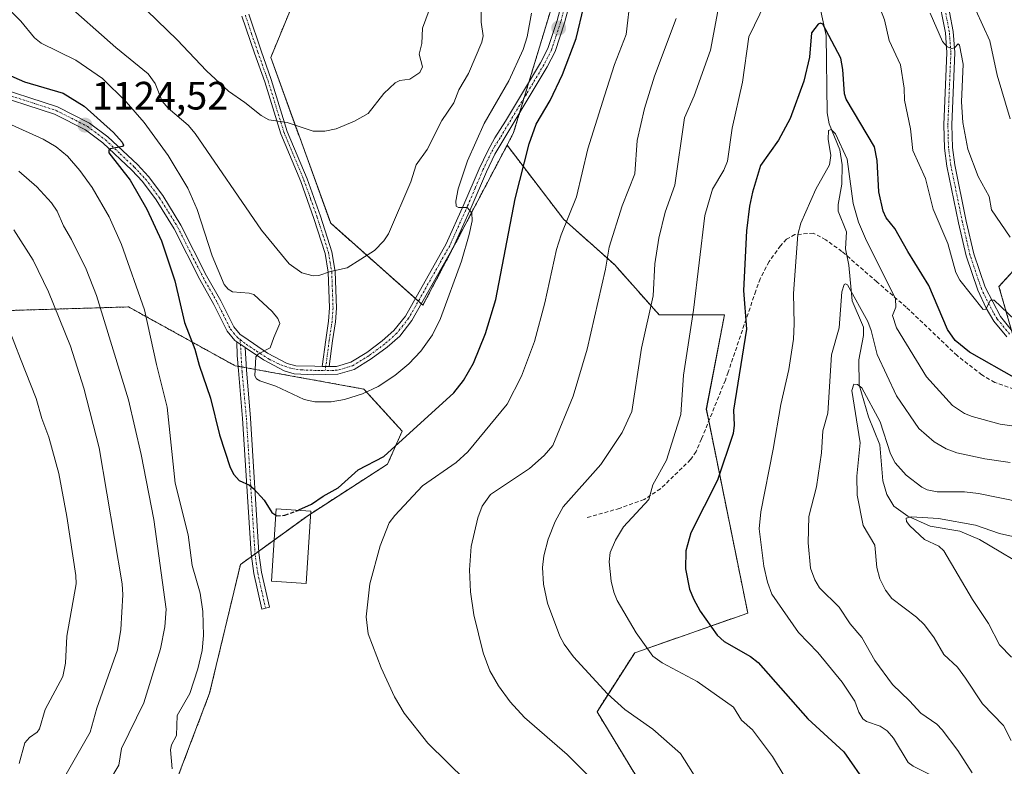
# Model space of a CAD drawing. Units: metres. Extents: x 658190 to 661647, y 4748760 to 4751152.
# Drawn here: x 658615 to 658864, y 4749577 to 4749766 of the extents above; entities that cross this region are included whole.
import ezdxf
from ezdxf.enums import TextEntityAlignment as Align

# ---------------------------------------------------------------- set-up
doc = ezdxf.new("R2010")
doc.units = ezdxf.units.M
doc.header["$MEASUREMENT"] = 0
for name, pattern in [('TRAZO_Y_PUNTO', [1, 0.5, -0.25, 0, -0.25]), ('TRAZOS', [0.75, 0.5, -0.25]), ('TRAZOSX2', [1.5, 1, -0.5])]:
    doc.linetypes.add(name, pattern=pattern)
for name, color, linetype, lineweight in [('Arbolado forestal', 92, 'TRAZOS', 0), ('Arbolado forestal CxS', 92, 'Continuous', 0), ('Camino', 19, 'Continuous', 0), ('Camino Cxs', 19, 'Continuous', 0), ('Camino eje', 39, 'TRAZO_Y_PUNTO', 13), ('Carátula', 7, 'Continuous', 5), ('Corriente natural lineal', 142, 'Continuous', 13), ('Curva de nivel maestra', 36, 'Continuous', 30), ('Curva de nivel maestra oculto', 36, 'TRAZOSX2', 30), ('Curva de nivel normal', 36, 'Continuous', 0), ('Edificación', 1, 'Continuous', 13), ('Edificación Cxs', 1, 'Continuous', 13), ('Pastizal CxS', 92, 'Continuous', 0), ('Punto de cota en terreno', 7, 'Continuous', 0), ('Rótulo de punto de cota en terreno', 19, 'Continuous', 0), ('Senda', 19, 'TRAZOSX2', 0)]:
    doc.layers.add(name, color=color, linetype=linetype, lineweight=lineweight)
doc.styles.add('Arial', font='txt', dxfattribs={"height": 0.2})

# ---------------------------------------------------------------- blocks, each defined once
blk = doc.blocks.new('*U150')
at = {"layer": 'Arbolado forestal CxS', "color": 92, "linetype": 'Continuous', "lineweight": 0}
blk.add_polyline3d([(658536.36, 4749564.14, 1082.57), (658549.11, 4749589.65, 1080.47), (658568.73, 4749610.8, 1086.23), (658585.41, 4749639.25, 1089.65), (658599.14, 4749662.79, 1097.93), (658601.17, 4749691.75, 1102.26), (658642.51, 4749692.99, 1117.84), (658669.45, 4749678.12, 1128.73), (658701.98, 4749672.24, 1130.07), (658711.68, 4749661.57, 1125.27), (658707.98, 4749653.25, 1124.1), (658687.81, 4749640.23, 1124.03), (658670.8, 4749627.9, 1122.63), (658663, 4749595.35, 1120.51), (658652.57, 4749567.85, 1119.35)], dxfattribs=at)
blk = doc.blocks.new('*U158')
at = {"layer": 'Arbolado forestal CxS', "color": 92, "linetype": 'Continuous', "lineweight": 0}
blk.add_polyline3d([(658867.35, 4749681.48, 1103.37), (658862.58, 4749698.16, 1105.94), (658875.69, 4749712.46, 1114.22)], dxfattribs=at)
blk = doc.blocks.new('*U174')
at = {"layer": 'Curva de nivel normal', "color": 36, "linetype": 'Continuous', "lineweight": 0}
for points in [[(658614.78, 4749727.32, 1115), (658619.35, 4749723.34, 1115), (658623.07, 4749719.3, 1115), (658624.45, 4749717.22, 1115), (658626.09, 4749713.49, 1115), (658628.08, 4749710.02, 1115), (658631.79, 4749702.5, 1115), (658634.43, 4749695.86, 1115), (658642.5, 4749669.5, 1115), (658645.74, 4749655.67, 1115), (658648.9, 4749639.25, 1115), (658652, 4749616.61, 1115), (658651.68, 4749612.17, 1115), (658650.56, 4749606.55, 1115), (658646.38, 4749592.91, 1115), (658640.74, 4749581.4, 1115), (658640.06, 4749577.16, 1115), (658637.46, 4749572.83, 1115)], [(658760.15, 4749573.12, 1115), (658753.39, 4749579.9, 1115), (658742.66, 4749589.21, 1115), (658739.01, 4749593.15, 1115), (658736.02, 4749597.23, 1115), (658733.85, 4749601.04, 1115), (658732.19, 4749605.56, 1115), (658729.84, 4749615.18, 1115), (658728.93, 4749620.97, 1115), (658728.73, 4749626.55, 1115), (658729.12, 4749632.47, 1115), (658730.8, 4749639.68, 1115), (658731.91, 4749642.66, 1115), (658734.01, 4749645.56, 1115), (658743.85, 4749652.16, 1115), (658747.61, 4749655.41, 1115), (658749.79, 4749657.98, 1115), (658754.9, 4749670.4, 1115), (658758.43, 4749682.35, 1115), (658763.08, 4749702.49, 1115), (658764.03, 4749708.07, 1115), (658767.32, 4749718.52, 1115), (658770.48, 4749726.65, 1115), (658771.12, 4749735.05, 1115), (658772.96, 4749743.1, 1115), (658775.48, 4749751.27, 1115), (658780.99, 4749765.91, 1115)], [(658853.21, 4749775.8, 1115), (658860.3, 4749760.23, 1115), (658862.1, 4749751.59, 1115), (658865.38, 4749740.49, 1115)]]:
    blk.add_polyline3d(points, dxfattribs=at)
blk = doc.blocks.new('*U176')
at = {"layer": 'Curva de nivel normal', "color": 36, "linetype": 'Continuous', "lineweight": 0}
blk.add_polyline3d([(658844.95, 4749574.89, 1095), (658840.88, 4749576.91, 1095), (658839.58, 4749577.89, 1095), (658835.88, 4749583.96, 1095), (658834.34, 4749585.84, 1095), (658832.53, 4749587.07, 1095), (658829.05, 4749588.2, 1095), (658828.16, 4749588.85, 1095), (658827.12, 4749590.56, 1095), (658826.1, 4749593.31, 1095), (658822.95, 4749598.18, 1095), (658816.77, 4749605.68, 1095), (658811.87, 4749610.74, 1095), (658805.12, 4749620.38, 1095), (658804.05, 4749623.4, 1095), (658803.1, 4749627.49, 1095), (658801.99, 4749636.94, 1095), (658802.33, 4749641.16, 1095), (658805.46, 4749657.05, 1095), (658807.42, 4749668.33, 1095), (658809.47, 4749677.18, 1095), (658810.61, 4749684.85, 1095), (658810.83, 4749688.71, 1095), (658810.65, 4749696.4, 1095), (658811.73, 4749711.33, 1095), (658812.51, 4749714.19, 1095), (658816.24, 4749722.71, 1095), (658819.72, 4749728.87, 1095), (658820.08, 4749731.27, 1095), (658819.42, 4749735.38, 1095), (658819.52, 4749737.6, 1095), (658820.12, 4749737.85, 1095), (658821.26, 4749736.76, 1095), (658824.19, 4749730.33, 1095), (658825.73, 4749719.11, 1095), (658827.06, 4749714.44, 1095), (658828.81, 4749710.3, 1095), (658836.44, 4749695.07, 1095), (658836.52, 4749692.92, 1095), (658835.68, 4749690.82, 1095), (658836.64, 4749687.69, 1095), (658844.24, 4749675.31, 1095), (658850.85, 4749668.1, 1095), (658853.87, 4749666.05, 1095), (658855.78, 4749665.28, 1095), (658862.88, 4749663.39, 1095), (658871.79, 4749662.08, 1095)], dxfattribs=at)
blk = doc.blocks.new('*U177')
at = {"layer": 'Curva de nivel normal', "color": 36, "linetype": 'Continuous', "lineweight": 0}
blk.add_polyline3d([(658644.61, 4749770.31, 1140), (658654.81, 4749760.47, 1140), (658662.19, 4749752.68, 1140), (658667.75, 4749747.48, 1140), (658671.89, 4749744.68, 1140), (658676.04, 4749741.34, 1140), (658678, 4749740.31, 1140), (658682.64, 4749739.62, 1140), (658689.23, 4749737.45, 1140), (658692.18, 4749737.4, 1140), (658695.04, 4749738.03, 1140), (658699.63, 4749739.92, 1140), (658703.06, 4749741.9, 1140), (658707.03, 4749746.91, 1140), (658709.89, 4749749.6, 1140), (658711.06, 4749750.21, 1140), (658713.67, 4749750.59, 1140), (658716.18, 4749752.21, 1140), (658716.79, 4749753.66, 1140), (658715.96, 4749756.9, 1140), (658716.63, 4749759.58, 1140), (658716.86, 4749763.44, 1140), (658718.5, 4749767.97, 1140)], dxfattribs=at)
blk = doc.blocks.new('*U179')
at = {"layer": 'Curva de nivel normal', "color": 36, "linetype": 'Continuous', "lineweight": 0}
for points in [[(658865.37, 4749710.61, 1110), (658860.71, 4749717.49, 1110), (658860.09, 4749720.87, 1110), (658857.33, 4749725.99, 1110), (658854.72, 4749732.88, 1110), (658853.42, 4749739.64, 1110), (658853.12, 4749744.83, 1110), (658853.53, 4749754.31, 1110), (658852.61, 4749759.12, 1110), (658852.23, 4749759.52, 1110), (658851.3, 4749758.48, 1110), (658850.62, 4749758.29, 1110), (658849.47, 4749758.75, 1110), (658848.31, 4749760.05, 1110), (658845.2, 4749767.27, 1110)], [(658792.3, 4749771.85, 1110), (658789.61, 4749757.86, 1110), (658785.52, 4749746.3, 1110), (658783.11, 4749740.8, 1110), (658780.66, 4749723.79, 1110), (658778.18, 4749716.91, 1110), (658776.57, 4749710.38, 1110), (658775.58, 4749703.87, 1110), (658775.13, 4749695.76, 1110), (658772.24, 4749682.6, 1110), (658769.76, 4749666.59, 1110), (658767.35, 4749661.26, 1110), (658761.94, 4749653.18, 1110), (658752.42, 4749642.46, 1110), (658750.4, 4749638.78, 1110), (658748.6, 4749634.28, 1110), (658747.47, 4749630.11, 1110), (658747.15, 4749627.14, 1110), (658747.44, 4749622.96, 1110), (658748.46, 4749618.1, 1110), (658751.58, 4749609.8, 1110), (658752.68, 4749607.76, 1110), (658755.03, 4749604.58, 1110), (658763.58, 4749595.18, 1110), (658767.95, 4749591.24, 1110), (658775.06, 4749586.27, 1110), (658782.05, 4749580.12, 1110), (658786.51, 4749573.01, 1110)], [(658626.38, 4749574.33, 1110), (658632.83, 4749585.52, 1110), (658634.53, 4749591.56, 1110), (658639.74, 4749606.35, 1110), (658640.59, 4749611.43, 1110), (658641.09, 4749620.24, 1110), (658640.94, 4749622.97, 1110), (658635.12, 4749657.35, 1110), (658631.18, 4749672.42, 1110), (658627.83, 4749683.08, 1110), (658622.25, 4749696.78, 1110), (658618.37, 4749704.83, 1110), (658613.52, 4749712.45, 1110)]]:
    blk.add_polyline3d(points, dxfattribs=at)
blk = doc.blocks.new('*U190')
at = {"layer": 'Curva de nivel normal', "color": 36, "linetype": 'Continuous', "lineweight": 0}
for points in [[(658769.38, 4749771.33, 1120), (658768.32, 4749761.86, 1120), (658765.36, 4749754.27, 1120), (658762.88, 4749746.35, 1120), (658758.59, 4749732.92, 1120), (658755.75, 4749720.82, 1120), (658751.85, 4749711.24, 1120), (658750.7, 4749707.54, 1120), (658747.8, 4749694.02, 1120), (658745.16, 4749684.28, 1120), (658741.85, 4749675.48, 1120), (658738.27, 4749668.44, 1120), (658728.26, 4749656.36, 1120), (658725.37, 4749653.64, 1120), (658716.85, 4749647.75, 1120), (658709.86, 4749640.31, 1120), (658708.44, 4749638.4, 1120), (658706.12, 4749632.59, 1120), (658703.52, 4749623.02, 1120), (658702.58, 4749614.65, 1120), (658703.13, 4749610.33, 1120), (658706.36, 4749601.76, 1120), (658709.74, 4749594.48, 1120), (658712.19, 4749590.28, 1120), (658718.16, 4749582.76, 1120), (658732.64, 4749568.53, 1120)], [(658653.56, 4749576.27, 1120), (658653.09, 4749581.05, 1120), (658653.41, 4749582.34, 1120), (658654.67, 4749584.66, 1120), (658654.78, 4749589.75, 1120), (658658.02, 4749595.28, 1120), (658660.02, 4749601.52, 1120), (658661.14, 4749606.16, 1120), (658661.43, 4749609.94, 1120), (658661.28, 4749615.98, 1120), (658660.63, 4749620.68, 1120), (658658.56, 4749627.67, 1120), (658657.58, 4749635.42, 1120), (658654.27, 4749648.41, 1120), (658652.3, 4749667.67, 1120), (658649.57, 4749678.43, 1120), (658646.53, 4749692.27, 1120), (658640.74, 4749708.79, 1120), (658637.65, 4749715.77, 1120), (658633.3, 4749723.2, 1120), (658630.17, 4749727.46, 1120), (658627.04, 4749731.05, 1120), (658624.19, 4749733.42, 1120), (658620.95, 4749735.39, 1120), (658608.51, 4749740.98, 1120)]]:
    blk.add_polyline3d(points, dxfattribs=at)
blk = doc.blocks.new('*U194')
at = {"layer": 'Curva de nivel normal', "color": 36, "linetype": 'Continuous', "lineweight": 0}
blk.add_polyline3d([(658625.57, 4749770.74, 1135), (658639.3, 4749758.57, 1135), (658647.49, 4749751.9, 1135), (658649.24, 4749749.47, 1135), (658651.02, 4749744.96, 1135), (658652.51, 4749743.26, 1135), (658657.6, 4749738.96, 1135), (658659.39, 4749736.83, 1135), (658676.1, 4749712.38, 1135), (658683.16, 4749703.86, 1135), (658686.36, 4749701.61, 1135), (658689.18, 4749700.82, 1135), (658690.59, 4749700.91, 1135), (658693.61, 4749701.98, 1135), (658697.8, 4749702.83, 1135), (658704.66, 4749707.22, 1135), (658707.04, 4749709.68, 1135), (658708.27, 4749711.42, 1135), (658713.87, 4749724.58, 1135), (658715.22, 4749728.91, 1135), (658717.97, 4749732.79, 1135), (658721.74, 4749740.14, 1135), (658724.72, 4749744.57, 1135), (658726.04, 4749747.84, 1135), (658728.48, 4749751.95, 1135), (658731.82, 4749759.94, 1135), (658732.16, 4749761.53, 1135), (658731.63, 4749764.92, 1135), (658731.66, 4749768.07, 1135)], dxfattribs=at)
blk = doc.blocks.new('*U195')
at = {"layer": 'Curva de nivel normal', "color": 36, "linetype": 'Continuous', "lineweight": 0}
blk.add_polyline3d([(658865.7, 4749583.43, 1085), (658863.75, 4749587.22, 1085), (658858.41, 4749592.64, 1085), (658854.13, 4749599.17, 1085), (658852.06, 4749601.97, 1085), (658848.64, 4749605.15, 1085), (658846.19, 4749609.35, 1085), (658843.73, 4749612.64, 1085), (658841.73, 4749614.62, 1085), (658835.52, 4749619.32, 1085), (658833.89, 4749621.44, 1085), (658832.44, 4749624.29, 1085), (658831.67, 4749627.17, 1085), (658831.16, 4749632.81, 1085), (658828.27, 4749637.78, 1085), (658826.76, 4749645.41, 1085), (658826.67, 4749650.23, 1085), (658827.48, 4749658.62, 1085), (658825.38, 4749671.87, 1085), (658825.92, 4749673.48, 1085), (658826.78, 4749673.36, 1085), (658827.88, 4749672.5, 1085), (658832.58, 4749663.93, 1085), (658835.19, 4749655.88, 1085), (658836.36, 4749653.55, 1085), (658839.09, 4749650.47, 1085), (658843.09, 4749647.43, 1085), (658844.4, 4749646.8, 1085), (658846.98, 4749646.29, 1085), (658853.83, 4749646.22, 1085), (658857.38, 4749645.87, 1085), (658868.2, 4749643.67, 1085)], dxfattribs=at)
blk = doc.blocks.new('*U200')
at = {"layer": 'Curva de nivel normal', "color": 36, "linetype": 'Continuous', "lineweight": 0}
blk.add_polyline3d([(658612.49, 4749768.01, 1130), (658615.26, 4749765.17, 1130), (658618.77, 4749761.01, 1130), (658620.44, 4749759.63, 1130), (658629.16, 4749755.36, 1130), (658635.89, 4749750.71, 1130), (658641.89, 4749744.84, 1130), (658646.46, 4749739.64, 1130), (658652.54, 4749731.29, 1130), (658657.5, 4749722.98, 1130), (658659.89, 4749717.63, 1130), (658663.63, 4749705.86, 1130), (658666.7, 4749698.68, 1130), (658667.66, 4749697.45, 1130), (658668.79, 4749696.78, 1130), (658673, 4749696.5, 1130), (658674.15, 4749696.13, 1130), (658678.83, 4749691.86, 1130), (658680.29, 4749690.09, 1130), (658680.8, 4749688.81, 1130), (658679.26, 4749685.24, 1130), (658678.3, 4749682.63, 1130), (658675.38, 4749681.16, 1130), (658674.72, 4749680.38, 1130), (658674.48, 4749675.55, 1130), (658674.87, 4749674.83, 1130), (658675.68, 4749674.27, 1130), (658679.73, 4749672.96, 1130), (658686.89, 4749669.57, 1130), (658689.65, 4749668.97, 1130), (658693.78, 4749669, 1130), (658697.14, 4749669.57, 1130), (658701.67, 4749671.03, 1130), (658705.66, 4749672.85, 1130), (658709.86, 4749675.63, 1130), (658713.37, 4749678.63, 1130), (658716.4, 4749681.77, 1130), (658719.39, 4749685.92, 1130), (658721.36, 4749690.03, 1130), (658726.68, 4749704.56, 1130), (658728.66, 4749711.32, 1130), (658729.37, 4749714.73, 1130), (658729.28, 4749716.73, 1130), (658728.11, 4749718.14, 1130), (658725.94, 4749718.15, 1130), (658725.37, 4749718.47, 1130), (658725.24, 4749719.7, 1130), (658725.84, 4749722.85, 1130), (658728.19, 4749729.89, 1130), (658732.42, 4749739.37, 1130), (658738.68, 4749750.16, 1130), (658742.28, 4749758.06, 1130), (658743.3, 4749761.24, 1130), (658744.35, 4749767.24, 1130)], dxfattribs=at)
blk = doc.blocks.new('*U201')
at = {"layer": 'Curva de nivel normal', "color": 36, "linetype": 'Continuous', "lineweight": 0}
blk.add_polyline3d([(658865.38, 4749653.7, 1090), (658859.02, 4749654.56, 1090), (658851.9, 4749656.08, 1090), (658849.25, 4749657.1, 1090), (658846.18, 4749658.92, 1090), (658842.3, 4749662.26, 1090), (658836.67, 4749670.54, 1090), (658831.8, 4749680.94, 1090), (658830.28, 4749687.04, 1090), (658829.42, 4749689.28, 1090), (658824.25, 4749698.54, 1090), (658823.8, 4749698.84, 1090), (658823.43, 4749698.64, 1090), (658822.81, 4749696.78, 1090), (658822.18, 4749687.73, 1090), (658820.21, 4749680.87, 1090), (658819.28, 4749666.14, 1090), (658818.04, 4749661.68, 1090), (658817.68, 4749656.15, 1090), (658816.43, 4749647.52, 1090), (658814.54, 4749639.99, 1090), (658814.33, 4749633.4, 1090), (658814.95, 4749626.99, 1090), (658816, 4749624.02, 1090), (658817.22, 4749621.99, 1090), (658822.19, 4749617.07, 1090), (658824.96, 4749612.86, 1090), (658827.92, 4749609.48, 1090), (658831.21, 4749603.67, 1090), (658835.67, 4749597.59, 1090), (658839.98, 4749593.41, 1090), (658842.84, 4749590.31, 1090), (658846.83, 4749587.54, 1090), (658848.24, 4749586.14, 1090), (658852.15, 4749580.91, 1090), (658855.8, 4749575.28, 1090)], dxfattribs=at)
blk = doc.blocks.new('*U206')
at = {"layer": 'Curva de nivel normal', "color": 36, "linetype": 'Continuous', "lineweight": 0}
for points in [[(658612.37, 4749687.29, 1105), (658615.2, 4749679.87, 1105), (658619.16, 4749669.88, 1105), (658620.59, 4749664.78, 1105), (658622.34, 4749660.06, 1105), (658624.85, 4749650.92, 1105), (658626.88, 4749640.01, 1105), (658629.22, 4749625.12, 1105), (658629.28, 4749623.01, 1105), (658626.95, 4749609.82, 1105), (658626.54, 4749602.93, 1105), (658625.87, 4749599.61, 1105), (658621.41, 4749591.28, 1105), (658619.97, 4749586.37, 1105), (658619.4, 4749585.54, 1105), (658617.43, 4749584.16, 1105), (658616.32, 4749582.84, 1105), (658614.88, 4749577.57, 1105)], [(658808.53, 4749574.02, 1105), (658805.29, 4749579.38, 1105), (658800.27, 4749586.09, 1105), (658797.5, 4749588.57, 1105), (658795.44, 4749591.84, 1105), (658786.31, 4749598.34, 1105), (658777.4, 4749603.05, 1105), (658775.05, 4749604.75, 1105), (658770.82, 4749610.64, 1105), (658766.07, 4749618.8, 1105), (658765.17, 4749620.9, 1105), (658764.54, 4749623.64, 1105), (658764.05, 4749628.58, 1105), (658764.31, 4749630.89, 1105), (658765.62, 4749634, 1105), (658767.61, 4749637.44, 1105), (658774.02, 4749644.35, 1105), (658775.08, 4749648, 1105), (658778.48, 4749654.29, 1105), (658782.15, 4749665.83, 1105), (658782.82, 4749675.7, 1105), (658785.32, 4749692.21, 1105), (658788.25, 4749716.06, 1105), (658790.13, 4749722.71, 1105), (658793.05, 4749727.52, 1105), (658793.93, 4749729.79, 1105), (658795.16, 4749738.15, 1105), (658797.75, 4749749.79, 1105), (658799.37, 4749761.23, 1105), (658803.51, 4749769.91, 1105)], [(658832.62, 4749768.19, 1105), (658833.6, 4749765.52, 1105), (658834.78, 4749760.31, 1105), (658837.69, 4749754.18, 1105), (658838.65, 4749748.3, 1105), (658838.68, 4749745.25, 1105), (658840.19, 4749737.97, 1105), (658840.83, 4749732.51, 1105), (658844.02, 4749725.42, 1105), (658845.92, 4749717.67, 1105), (658849.68, 4749709, 1105), (658851.64, 4749701.7, 1105), (658852.66, 4749699.75, 1105), (658858.61, 4749692.33, 1105), (658859.27, 4749692.39, 1105), (658860.45, 4749694.66, 1105), (658861.36, 4749694.71, 1105), (658868.34, 4749688.07, 1105)]]:
    blk.add_polyline3d(points, dxfattribs=at)
blk = doc.blocks.new('*U214')
at = {"layer": 'Curva de nivel maestra', "color": 36, "linetype": 'Continuous', "lineweight": 30}
for points in [[(658685.29, 4749641.55, 1125), (658685.6, 4749641.67, 1125), (658688.76, 4749643.17, 1125), (658691.75, 4749645.15, 1125), (658695.55, 4749647.26, 1125), (658700.6, 4749651.81, 1125), (658707.09, 4749655.18, 1125), (658724.76, 4749671.31, 1125), (658727.16, 4749674.36, 1125), (658729.69, 4749678.77, 1125), (658732.77, 4749686.3, 1125), (658735.37, 4749694.85, 1125), (658740.29, 4749720.33, 1125), (658743.84, 4749734.2, 1125), (658745.57, 4749739.17, 1125), (658749.1, 4749745.14, 1125), (658752.22, 4749751.72, 1125), (658755.72, 4749760.85, 1125), (658757.64, 4749768.93, 1125)], [(658611.43, 4749751.97, 1125), (658616.22, 4749749.89, 1125), (658625.99, 4749747.05, 1125), (658631.27, 4749743.71, 1125), (658638.74, 4749737.08, 1125), (658640.92, 4749734.61, 1125), (658641.2, 4749733.85, 1125), (658640.97, 4749733.5, 1125), (658637.91, 4749732.97, 1125), (658637.51, 4749732.57, 1125), (658637.5, 4749731.97, 1125), (658642.96, 4749725.04, 1125), (658647.12, 4749717.66, 1125), (658650.82, 4749709.73, 1125), (658654.19, 4749699.55, 1125), (658656.69, 4749689.05, 1125), (658659.29, 4749682.33, 1125), (658660.33, 4749678.29, 1125), (658663.19, 4749669.9, 1125), (658665.48, 4749660.7, 1125), (658668.23, 4749652.41, 1125), (658669.09, 4749650.62, 1125), (658670.45, 4749649.12, 1125), (658673.07, 4749647.95, 1125), (658674.17, 4749647.02, 1125), (658676.82, 4749644.17, 1125), (658678.78, 4749641.01, 1125), (658679.73, 4749640.35, 1125)]]:
    blk.add_polyline3d(points, dxfattribs=at)
blk = doc.blocks.new('*U219')
at = {"layer": 'Curva de nivel maestra', "color": 36, "linetype": 'Continuous', "lineweight": 30}
blk.add_polyline3d([(658866.98, 4749674.82, 1100), (658855.14, 4749681.53, 1100), (658851.49, 4749684.53, 1100), (658849.54, 4749687.25, 1100), (658844.82, 4749698.41, 1100), (658839.56, 4749706.96, 1100), (658836.26, 4749712.78, 1100), (658834.07, 4749715.52, 1100), (658833.26, 4749717.19, 1100), (658832.24, 4749722.08, 1100), (658831.8, 4749729.97, 1100), (658831.1, 4749733.45, 1100), (658823.91, 4749745.52, 1100), (658823.53, 4749746.83, 1100), (658823.08, 4749752.96, 1100), (658822.57, 4749755.82, 1100), (658818.02, 4749764.46, 1100), (658817.44, 4749764.7, 1100), (658816.89, 4749764.46, 1100), (658815.21, 4749762.22, 1100), (658814.64, 4749756.12, 1100), (658813.21, 4749750.05, 1100), (658809.8, 4749740.59, 1100), (658806.84, 4749735.11, 1100), (658802.31, 4749728.76, 1100), (658800.26, 4749721.98, 1100), (658799.51, 4749718.44, 1100), (658798.76, 4749712.23, 1100), (658798.01, 4749697.17, 1100), (658798.72, 4749687.38, 1100), (658795.48, 4749666.92, 1100), (658795.62, 4749663.1, 1100), (658795.36, 4749661.03, 1100), (658791.38, 4749649.18, 1100), (658784.7, 4749635.89, 1100), (658783.45, 4749631.33, 1100), (658783.31, 4749626.81, 1100), (658784.32, 4749621.69, 1100), (658785.32, 4749619.18, 1100), (658787.07, 4749616.07, 1100), (658791.37, 4749610.02, 1100), (658793.13, 4749608.43, 1100), (658799.74, 4749604.62, 1100), (658801.72, 4749603.1, 1100), (658814.25, 4749588.91, 1100), (658823.32, 4749580.56, 1100), (658829.32, 4749571.94, 1100)], dxfattribs=at)
blk = doc.blocks.new('5PATER')
at = {"layer": 'Carátula', "linetype": 'Continuous', "lineweight": 5}
h = blk.add_hatch(color=250, dxfattribs=at)
edge = h.paths.add_edge_path()
edge.add_ellipse((0, 0.01), major_axis=(-1.33, -1.34), ratio=0.999422, start_angle=0, end_angle=360)

msp = doc.modelspace()

# ---------------------------------------------------------------- linework, layer by layer
at = {"layer": 'Arbolado forestal', "color": 92, "linetype": 'TRAZOS', "lineweight": 0}
for points in [[(658760.65, 4749948.69, 1135.57), (658747.35, 4749966.98, 1139.47), (658740.48, 4750004.79, 1147.54), (658735.64, 4750013.45, 1149.11), (658727.42, 4750028.13, 1155.1), (658695.78, 4750016.22, 1163.48), (658674.22, 4749975.29, 1165.02), (658677.05, 4749902.1, 1158.57), (658680.71, 4749869.08, 1155.83), (658697.29, 4749866.15, 1151.26), (658699.39, 4749865.07, 1150.52), (658706.61, 4749828.24, 1147), (658697.23, 4749801.52, 1146.76), (658678.46, 4749756.02, 1142.6), (658693.62, 4749714.13, 1136.43), (658715.03, 4749695.15, 1131.73), (658715.79, 4749694.47, 1131.64), (658716.56, 4749693.79, 1131.6), (658716.95, 4749693.44, 1131.48), (658738.2, 4749733.86, 1127.14)], [(658738.2, 4749733.86, 1127.14), (658739.87, 4749737.03, 1126.8), (658741.38, 4749742.02, 1127.41), (658742.54, 4749745.87, 1127.4), (658743.73, 4749749.78, 1127.64), (658752.63, 4749779.19, 1126.21), (658760.65, 4749807.52, 1124.94), (658764.05, 4749819.53, 1124.13), (658767.23, 4749830.76, 1123.78), (658771.15, 4749852.35, 1122.01), (658775.09, 4749870.76, 1120.36), (658775.51, 4749872.72, 1120.36), (658777.03, 4749879.82, 1120.08), (658768.99, 4749913.63, 1126.07), (658760.65, 4749948.69, 1135.57)], [(658738.2, 4749733.86, 1127.14), (658752.59, 4749715.05, 1119.98), (658765.34, 4749703.71, 1114.12), (658776.68, 4749690.95, 1108.65), (658793.17, 4749690.95, 1101.35), (658788.59, 4749667.15, 1102.35), (658789.21, 4749664.13, 1101.97), (658799.07, 4749615.61, 1097.31), (658770.48, 4749605.57, 1105.79), (658760.95, 4749590.67, 1111.56), (658777.42, 4749563.61, 1112.99), (658783.19, 4749537.61, 1114.14), (658784.64, 4749511.61, 1113.91), (658793.51, 4749501.86, 1110.05), (658820.05, 4749514.97, 1103.67), (658850.94, 4749516.17, 1091.63), (658856.24, 4749523.94, 1094.23), (658859.31, 4749528.44, 1093.91), (658859.88, 4749529.28, 1093.84), (658891.35, 4749512.2, 1082.93), (658906.2, 4749497.15, 1074.79), (658909.52, 4749487.66, 1068.31)], [(658875.69, 4749712.46, 1114.22), (658862.58, 4749698.16, 1105.94), (658865.73, 4749687.15, 1104.18)], [(658601.17, 4749691.75, 1102.26), (658642.51, 4749692.99, 1117.84), (658669.45, 4749678.12, 1128.73), (658670.22, 4749677.98, 1128.84), (658671.14, 4749677.81, 1128.96), (658672.29, 4749677.61, 1129.16), (658701.98, 4749672.24, 1130.07), (658711.68, 4749661.57, 1125.27), (658707.98, 4749653.25, 1124.1), (658688.58, 4749640.73, 1124.02), (658687.81, 4749640.23, 1124.03), (658679.31, 4749634.07, 1123.55), (658675.45, 4749631.27, 1123.09), (658674.5, 4749630.58, 1123.01), (658673.58, 4749629.91, 1122.93), (658670.8, 4749627.9, 1122.63), (658663, 4749595.35, 1120.51), (658652.57, 4749567.85, 1119.35)]]:
    msp.add_polyline3d(points, dxfattribs=at)
at = {"layer": 'Arbolado forestal CxS', "color": 92, "linetype": 'Continuous', "lineweight": 0}
msp.add_polyline3d([(658760.65, 4749948.69, 1135.57), (658777.03, 4749879.82, 1120.08), (658771.15, 4749852.35, 1122.01), (658767.23, 4749830.76, 1123.78), (658752.63, 4749779.19, 1126.21), (658739.87, 4749737.03, 1126.8), (658738.2, 4749733.86, 1127.14), (658716.95, 4749693.44, 1131.48), (658693.62, 4749714.13, 1136.43), (658678.46, 4749756.02, 1142.6), (658697.23, 4749801.52, 1146.76), (658706.61, 4749828.24, 1147), (658699.39, 4749865.07, 1150.52), (658697.3, 4749866.15, 1151.26), (658680.71, 4749869.08, 1155.83), (658677.05, 4749902.1, 1158.57), (658674.22, 4749975.29, 1165.02), (658695.78, 4750016.22, 1163.48), (658727.42, 4750028.13, 1155.1), (658740.49, 4750004.79, 1147.54), (658747.35, 4749966.98, 1139.47), (658760.65, 4749948.69, 1135.57)], close=True, dxfattribs=at)
for points in [[(658777.42, 4749563.61, 1112.99), (658760.95, 4749590.67, 1111.56), (658770.48, 4749605.57, 1105.79), (658799.07, 4749615.61, 1097.31), (658788.6, 4749667.15, 1102.35), (658793.17, 4749690.95, 1101.35), (658776.68, 4749690.95, 1108.65), (658765.34, 4749703.71, 1114.12), (658752.59, 4749715.05, 1119.99), (658738.2, 4749733.86, 1127.14), (658739.87, 4749737.03, 1126.8), (658752.63, 4749779.19, 1126.21)], [(658875.69, 4749712.46, 1114.22), (658862.58, 4749698.16, 1105.94), (658867.35, 4749681.48, 1103.37)]]:
    msp.add_polyline3d(points, dxfattribs=at)
at = {"layer": 'Camino', "color": 19, "linetype": 'Continuous', "lineweight": 0}
for points in [[(658693.26, 4749677.94, 1131.26), (658695.09, 4749677.97, 1131.35), (658698.75, 4749679.04, 1131.63), (658702.73, 4749681.49, 1131.72), (658706.67, 4749684.41, 1131.93), (658709.6, 4749687.02, 1131.81), (658712.5, 4749690.67, 1131.7), (658722.82, 4749708.92, 1130.61), (658727.32, 4749718.91, 1129.62), (658731.16, 4749727.93, 1128.96), (658733.32, 4749732.48, 1128.34), (658735.1, 4749735.74, 1128.31), (658737.81, 4749739.91, 1127.77), (658746.65, 4749754.65, 1127.32), (658748.54, 4749758.34, 1126.96), (658750.84, 4749765.37, 1126.99), (658758.09, 4749792.56, 1125.24)], [(658760.05, 4749792.14, 1124.71), (658752.76, 4749764.81, 1126.36), (658750.4, 4749757.56, 1126.7), (658748.39, 4749753.67, 1126.77), (658735.1, 4749731.58, 1127.91), (658732.98, 4749727.11, 1128.28), (658729.16, 4749718.11, 1129.24), (658724.6, 4749708.02, 1130.39), (658714.16, 4749689.55, 1131.44), (658711.06, 4749685.64, 1131.64), (658707.93, 4749682.85, 1131.67), (658703.85, 4749679.83, 1131.53), (658699.57, 4749677.2, 1131.36), (658695.39, 4749675.97, 1131.14), (658689.32, 4749675.86, 1130.97), (658684.42, 4749676.08, 1130.6), (658681.87, 4749676.86, 1130.34), (658676.59, 4749679.61, 1130.07), (658672.01, 4749682.71, 1129.52)], [(658849.11, 4749772.43, 1111.35), (658851.03, 4749762.56, 1109.99), (658851.42, 4749757.33, 1109.77), (658850.66, 4749739.03, 1108.52), (658850.81, 4749733.29, 1108.05), (658851.41, 4749728.88, 1107.64), (658854.3, 4749714.65, 1106.56), (658856.21, 4749706.41, 1105.74), (658859.06, 4749697.98, 1105.37), (658862.93, 4749690.56, 1104.85), (658866, 4749686.82, 1104.16)], [(658864.54, 4749685.44, 1103.91), (658861.29, 4749689.4, 1104.58), (658859.37, 4749692.64, 1104.7), (658857.2, 4749697.24, 1105.28), (658854.29, 4749705.87, 1105.49), (658852.34, 4749714.23, 1106.43), (658849.43, 4749728.55, 1106.99), (658848.81, 4749733.13, 1107.86), (658848.66, 4749739.05, 1108.26), (658849.42, 4749757.29, 1109.29), (658849.05, 4749762.3, 1109.71), (658847.13, 4749772.09, 1111.09)], [(658691.5, 4749677.96, 1131.18), (658692.37, 4749684.63, 1132.06), (658693.1, 4749689.43, 1133.18), (658693.34, 4749692.74, 1133.75), (658693.01, 4749701.74, 1134.92), (658692.2, 4749706.52, 1135.45), (658689.39, 4749715.35, 1136.46), (658686.05, 4749724.69, 1137.59), (658680.99, 4749736.75, 1139.31), (658676.94, 4749749.91, 1141.61), (658674.35, 4749757.12, 1142.53), (658671.19, 4749766.48, 1143.61)], [(658672.89, 4749766.94, 1143.77), (658676, 4749757.7, 1142.63), (658678.6, 4749750.47, 1141.82), (658682.64, 4749737.35, 1139.52), (658687.68, 4749725.32, 1137.76), (658691.05, 4749715.91, 1136.54), (658693.9, 4749706.94, 1135.52), (658694.76, 4749701.92, 1134.9), (658695.09, 4749692.71, 1133.78), (658694.84, 4749689.24, 1133.23), (658694.1, 4749684.4, 1132.05), (658693.26, 4749677.94, 1131.26)], [(658669.91, 4749684.14, 1129.44), (658669.37, 4749684.52, 1129.4), (658667.43, 4749686.83, 1129.24), (658664.09, 4749693.59, 1128.56), (658660.5, 4749699.94, 1127.76), (658654.03, 4749712.71, 1126.26), (658649.5, 4749720.03, 1125.53), (658646.04, 4749724.66, 1125.32), (658643.34, 4749727.56, 1125.02), (658636.03, 4749734.44, 1124.66), (658631.6, 4749737.76, 1124.23), (658623.8, 4749741.71, 1123.15), (658606.11, 4749747.42, 1122)], [(658606.81, 4749749.3, 1122.83), (658624.56, 4749743.57, 1123.75), (658632.66, 4749739.46, 1124.58), (658637.31, 4749735.98, 1124.94), (658644.76, 4749728.98, 1125.33), (658647.58, 4749725.94, 1125.69), (658651.16, 4749721.15, 1125.92), (658655.77, 4749713.69, 1126.58), (658662.26, 4749700.88, 1128.35), (658665.85, 4749694.53, 1128.77), (658669.11, 4749687.93, 1129.27), (658670.73, 4749686.02, 1129.41), (658671.66, 4749685.39, 1129.48), (658677.61, 4749681.33, 1130.03), (658682.63, 4749678.72, 1130.46), (658684.8, 4749678.06, 1130.63), (658689.64, 4749677.99, 1131.03), (658691.5, 4749677.96, 1131.18)], [(658672.01, 4749682.71, 1129.52), (658672.32, 4749677.1, 1129.09), (658673.31, 4749664.91, 1127.36), (658675.48, 4749630.8, 1123.05), (658676.14, 4749625.96, 1122.63), (658678.14, 4749617.08, 1122.09), (658676.18, 4749616.63, 1122.04), (658674.18, 4749625.6, 1122.52), (658673.48, 4749630.6, 1122.98), (658671.31, 4749664.77, 1126.86), (658670.32, 4749676.96, 1128.66), (658669.94, 4749680.75, 1129.15), (658669.91, 4749684.14, 1129.44)], [(658669.91, 4749684.14, 1129.44), (658670.42, 4749683.8, 1129.48), (658672.01, 4749682.71, 1129.52)], [(658669.91, 4749684.14, 1129.44), (658670.42, 4749683.8, 1129.48), (658672.01, 4749682.71, 1129.52)], [(658691.5, 4749677.96, 1131.18), (658693.26, 4749677.94, 1131.26)], [(658691.5, 4749677.96, 1131.18), (658693.26, 4749677.94, 1131.26)]]:
    msp.add_polyline3d(points, dxfattribs=at)
at = {"layer": 'Camino Cxs', "color": 19, "linetype": 'Continuous', "lineweight": 0}
for points in [[(658606.81, 4749749.3, 1122.83), (658624.56, 4749743.57, 1123.75), (658632.66, 4749739.46, 1124.58), (658637.31, 4749735.98, 1124.94), (658644.76, 4749728.98, 1125.33), (658647.58, 4749725.94, 1125.69), (658651.16, 4749721.15, 1125.92), (658655.77, 4749713.69, 1126.58), (658662.26, 4749700.88, 1128.35), (658665.85, 4749694.53, 1128.77), (658669.11, 4749687.93, 1129.27), (658670.73, 4749686.02, 1129.41), (658671.66, 4749685.39, 1129.48), (658677.61, 4749681.33, 1130.03), (658682.63, 4749678.72, 1130.46), (658684.8, 4749678.06, 1130.63), (658689.64, 4749677.99, 1131.03), (658691.5, 4749677.96, 1131.18), (658693.26, 4749677.94, 1131.26), (658695.09, 4749677.97, 1131.35), (658698.75, 4749679.04, 1131.63), (658702.73, 4749681.49, 1131.72), (658706.67, 4749684.41, 1131.93), (658709.6, 4749687.02, 1131.81), (658712.5, 4749690.67, 1131.7), (658722.82, 4749708.92, 1130.61), (658727.32, 4749718.91, 1129.62), (658731.16, 4749727.93, 1128.96), (658733.32, 4749732.48, 1128.34), (658735.1, 4749735.74, 1128.31), (658737.81, 4749739.91, 1127.77), (658746.65, 4749754.65, 1127.32), (658748.54, 4749758.34, 1126.96), (658750.84, 4749765.37, 1126.99), (658758.09, 4749792.56, 1125.24)], [(658760.05, 4749792.14, 1124.71), (658752.76, 4749764.81, 1126.36), (658750.4, 4749757.56, 1126.7), (658748.39, 4749753.67, 1126.77), (658735.1, 4749731.58, 1127.91), (658732.98, 4749727.11, 1128.28), (658729.16, 4749718.11, 1129.24), (658724.6, 4749708.02, 1130.39), (658714.16, 4749689.55, 1131.44), (658711.06, 4749685.64, 1131.64), (658707.93, 4749682.85, 1131.67), (658703.85, 4749679.83, 1131.53), (658699.57, 4749677.2, 1131.36), (658695.39, 4749675.97, 1131.14), (658689.32, 4749675.86, 1130.97), (658684.42, 4749676.08, 1130.6), (658681.87, 4749676.86, 1130.34), (658676.59, 4749679.61, 1130.07), (658672.01, 4749682.71, 1129.52), (658670.42, 4749683.8, 1129.48), (658669.91, 4749684.14, 1129.44), (658669.37, 4749684.52, 1129.4), (658667.43, 4749686.83, 1129.24), (658664.09, 4749693.59, 1128.56), (658660.5, 4749699.94, 1127.76), (658654.03, 4749712.71, 1126.26), (658649.5, 4749720.03, 1125.53), (658646.04, 4749724.66, 1125.32), (658643.34, 4749727.56, 1125.02), (658636.03, 4749734.44, 1124.66), (658631.6, 4749737.76, 1124.23), (658623.8, 4749741.71, 1123.15), (658606.11, 4749747.42, 1122)], [(658849.11, 4749772.43, 1111.35), (658851.03, 4749762.56, 1109.99), (658851.42, 4749757.33, 1109.77), (658850.66, 4749739.03, 1108.52), (658850.81, 4749733.29, 1108.05), (658851.41, 4749728.88, 1107.64), (658854.3, 4749714.65, 1106.56), (658856.21, 4749706.41, 1105.74), (658859.06, 4749697.98, 1105.37), (658862.93, 4749690.56, 1104.85), (658866, 4749686.82, 1104.16)], [(658864.54, 4749685.44, 1103.91), (658861.29, 4749689.4, 1104.58), (658859.37, 4749692.64, 1104.7), (658857.2, 4749697.24, 1105.28), (658854.29, 4749705.87, 1105.49), (658852.34, 4749714.23, 1106.43), (658849.43, 4749728.55, 1106.99), (658848.81, 4749733.13, 1107.86), (658848.66, 4749739.05, 1108.26), (658849.42, 4749757.29, 1109.29), (658849.05, 4749762.3, 1109.71), (658847.13, 4749772.09, 1111.09)], [(658672.89, 4749766.94, 1143.77), (658676, 4749757.7, 1142.63), (658678.6, 4749750.47, 1141.82), (658682.64, 4749737.35, 1139.52), (658687.68, 4749725.32, 1137.76), (658691.05, 4749715.91, 1136.54), (658693.9, 4749706.94, 1135.52), (658694.76, 4749701.92, 1134.9), (658695.09, 4749692.71, 1133.78), (658694.84, 4749689.24, 1133.23), (658694.1, 4749684.4, 1132.05), (658693.26, 4749677.94, 1131.26), (658693.26, 4749677.94, 1131.26), (658691.5, 4749677.96, 1131.18), (658692.37, 4749684.63, 1132.06), (658693.1, 4749689.43, 1133.18), (658693.34, 4749692.74, 1133.75), (658693.01, 4749701.74, 1134.92), (658692.2, 4749706.52, 1135.45), (658689.39, 4749715.35, 1136.46), (658686.05, 4749724.69, 1137.59), (658680.99, 4749736.75, 1139.31), (658676.94, 4749749.91, 1141.61), (658674.35, 4749757.12, 1142.53), (658671.19, 4749766.48, 1143.61)]]:
    msp.add_polyline3d(points, dxfattribs=at)
msp.add_polyline3d([(658672.01, 4749682.71, 1129.52), (658672.32, 4749677.1, 1129.09), (658673.31, 4749664.91, 1127.36), (658675.48, 4749630.8, 1123.05), (658676.14, 4749625.96, 1122.63), (658678.14, 4749617.08, 1122.09), (658676.18, 4749616.63, 1122.04), (658674.18, 4749625.6, 1122.52), (658673.48, 4749630.6, 1122.98), (658671.31, 4749664.77, 1126.86), (658670.32, 4749676.96, 1128.66), (658669.94, 4749680.75, 1129.15), (658669.91, 4749684.14, 1129.44), (658670.42, 4749683.8, 1129.48), (658672.01, 4749682.71, 1129.52)], close=True, dxfattribs=at)
at = {"layer": 'Camino eje', "color": 39, "linetype": 'TRAZO_Y_PUNTO', "lineweight": 13}
for points in [[(658759.07, 4749792.35, 1124.98), (658751.8, 4749765.09, 1126.73), (658750.65, 4749761.58, 1126.99), (658749.47, 4749757.95, 1126.85), (658748.47, 4749756.01, 1126.86), (658747.52, 4749754.16, 1127.07), (658743.1, 4749746.79, 1127.31), (658736.46, 4749735.75, 1128.03), (658735.1, 4749733.66, 1128.17), (658734.21, 4749732.03, 1128.14), (658732.07, 4749727.52, 1128.65), (658730.15, 4749723.01, 1129.19), (658728.24, 4749718.51, 1129.44), (658725.99, 4749713.52, 1130.39), (658723.71, 4749708.47, 1130.51), (658713.33, 4749690.11, 1131.58), (658711.88, 4749688.29, 1131.73), (658710.33, 4749686.33, 1131.73), (658707.3, 4749683.63, 1131.86), (658703.29, 4749680.66, 1131.64), (658699.16, 4749678.12, 1131.55), (658697.33, 4749677.59, 1131.39), (658695.24, 4749676.97, 1131.25), (658694.33, 4749676.96, 1131.22), (658692.25, 4749676.92, 1131.15)], [(658865.27, 4749686.13, 1104.06), (658862.11, 4749689.98, 1104.68), (658861.15, 4749691.6, 1104.65), (658859.22, 4749695.31, 1105.03), (658858.13, 4749697.61, 1105.32), (658856.68, 4749701.93, 1105.61), (658855.25, 4749706.14, 1105.62), (658854.28, 4749710.32, 1105.97), (658853.32, 4749714.44, 1106.49), (658850.42, 4749728.72, 1107.32), (658849.81, 4749733.21, 1107.96), (658849.74, 4749736.17, 1108.2), (658849.66, 4749739.04, 1108.39), (658850.42, 4749757.31, 1109.53), (658850.04, 4749762.43, 1109.85), (658849.08, 4749767.37, 1110.31)], [(658672.04, 4749766.71, 1143.69), (658673.62, 4749762.03, 1143.13), (658675.18, 4749757.41, 1142.58), (658677.77, 4749750.19, 1141.71), (658681.82, 4749737.05, 1139.41), (658684.35, 4749731.02, 1138.48), (658686.87, 4749725.01, 1137.67), (658688.55, 4749720.3, 1137.07), (658690.22, 4749715.63, 1136.5), (658691.63, 4749711.22, 1136), (658693.05, 4749706.73, 1135.48), (658693.48, 4749704.22, 1135.18), (658693.89, 4749701.83, 1134.91), (658694.05, 4749697.23, 1134.39), (658694.22, 4749692.73, 1133.76), (658693.97, 4749689.34, 1133.2), (658693.24, 4749684.52, 1132.06), (658692.25, 4749676.92, 1131.15)], [(658606.46, 4749748.36, 1122.51), (658624.18, 4749742.64, 1123.47), (658628.08, 4749740.67, 1123.76), (658632.13, 4749738.61, 1124.48), (658636.67, 4749735.21, 1124.83), (658640.4, 4749731.71, 1124.78), (658644.05, 4749728.27, 1125.19), (658645.4, 4749726.82, 1125.21), (658646.81, 4749725.3, 1125.5), (658650.33, 4749720.59, 1125.75), (658652.6, 4749716.93, 1126.22), (658654.9, 4749713.2, 1126.43), (658661.38, 4749700.41, 1128.07), (658664.97, 4749694.06, 1128.66), (658668.27, 4749687.38, 1129.26), (658669.08, 4749686.43, 1129.32), (658670.05, 4749685.27, 1129.41), (658670.74, 4749684.74, 1129.46)], [(658670.74, 4749684.74, 1129.46), (658671.21, 4749676.67, 1128.78), (658672.31, 4749664.84, 1127.11), (658674.48, 4749630.7, 1123.02), (658674.81, 4749628.28, 1122.82), (658675.16, 4749625.78, 1122.58), (658676.16, 4749621.3, 1122.3), (658677.16, 4749616.86, 1122.08)], [(658670.74, 4749684.74, 1129.46), (658672.29, 4749683.55, 1129.58), (658674.9, 4749681.84, 1129.74), (658678.05, 4749679.77, 1130.15), (658681.02, 4749678.33, 1130.33), (658683.71, 4749677.43, 1130.53), (658686.23, 4749677.07, 1130.78), (658690.41, 4749676.91, 1131.06), (658691.29, 4749676.9, 1131.12), (658692.25, 4749676.92, 1131.15)]]:
    msp.add_polyline3d(points, dxfattribs=at)
at = {"layer": 'Corriente natural lineal', "color": 142, "linetype": 'Continuous', "lineweight": 13}
msp.add_polyline3d([(658817.34, 4749768.5, 1100.77), (658818.86, 4749761.62, 1099.97), (658819.15, 4749742.06, 1096.51), (658819.67, 4749739.27, 1096.11), (658822.35, 4749732.7, 1094.76), (658822.92, 4749728.94, 1094.47), (658822.85, 4749724.04, 1093.43), (658821.91, 4749718.85, 1092.56), (658821.96, 4749717.2, 1092.53), (658824.02, 4749711.93, 1092.73), (658823.79, 4749707.71, 1092.29), (658824.65, 4749703.53, 1092.19), (658825.48, 4749694.53, 1089.67), (658828.33, 4749687.85, 1088.75), (658828.37, 4749685.79, 1088.07), (658827.14, 4749679.6, 1085.93), (658827.26, 4749673.31, 1085.02), (658829.62, 4749665.25, 1084.5), (658832.46, 4749658.11, 1083.3), (658833.19, 4749649.04, 1082.11), (658834.24, 4749645.6, 1081.66), (658836.01, 4749642.62, 1081.04), (658839.53, 4749640.13, 1080.56), (658845.22, 4749637.62, 1078.76), (658852.72, 4749636.34, 1078.1), (658857.62, 4749634.23, 1077.11), (658871.52, 4749625.97, 1075)], dxfattribs=at)
at = {"layer": 'Curva de nivel maestra oculto', "color": 36, "linetype": 'TRAZOSX2', "lineweight": 30}
msp.add_polyline3d([(658679.73, 4749640.35, 1125), (658679.95, 4749640.2, 1125), (658682.02, 4749640.35, 1125), (658685.29, 4749641.55, 1125)], dxfattribs=at)
at = {"layer": 'Curva de nivel normal', "color": 36, "linetype": 'Continuous', "lineweight": 0}
msp.add_polyline3d([(658865.73, 4749604.5, 1080), (658862.75, 4749607.59, 1080), (658859.95, 4749612.97, 1080), (658855.9, 4749619.08, 1080), (658848.63, 4749631.36, 1080), (658847.34, 4749632.49, 1080), (658843.75, 4749634.24, 1080), (658840.01, 4749637.63, 1080), (658839.22, 4749638.72, 1080), (658839.09, 4749639.62, 1080), (658840.5, 4749639.95, 1080), (658847.3, 4749639.55, 1080), (658856.67, 4749637.82, 1080), (658862.73, 4749635.72, 1080), (658868.38, 4749634.5, 1080)], dxfattribs=at)
at = {"layer": 'Edificación', "color": 1, "linetype": 'Continuous', "lineweight": 13}
msp.add_polyline3d([(658688.62, 4749641.33, 1125.88), (658687.39, 4749623.09, 1124.23), (658678.62, 4749623.68, 1125.75), (658679.84, 4749641.92, 1125.71), (658688.62, 4749641.33, 1125.88)], dxfattribs=at)
at = {"layer": 'Edificación Cxs', "color": 1, "linetype": 'Continuous', "lineweight": 13}
msp.add_polyline3d([(658688.62, 4749641.33, 1125.88), (658687.39, 4749623.09, 1124.24), (658678.62, 4749623.68, 1125.75), (658679.84, 4749641.92, 1125.71), (658688.62, 4749641.33, 1125.88)], close=True, dxfattribs=at)
at = {"layer": 'Pastizal CxS', "color": 92, "linetype": 'Continuous', "lineweight": 0}
for points in [[(658760.65, 4749948.69, 1135.57), (658747.35, 4749966.98, 1139.47), (658740.48, 4750004.79, 1147.54), (658735.64, 4750013.45, 1149.11), (658727.42, 4750028.13, 1155.1), (658695.78, 4750016.22, 1163.48), (658674.22, 4749975.29, 1165.02), (658677.05, 4749902.1, 1158.57), (658680.71, 4749869.08, 1155.83), (658697.29, 4749866.15, 1151.26), (658699.39, 4749865.07, 1150.52), (658706.61, 4749828.24, 1147), (658697.23, 4749801.52, 1146.76), (658678.46, 4749756.02, 1142.6), (658693.62, 4749714.13, 1136.43), (658715.03, 4749695.15, 1131.73), (658715.79, 4749694.47, 1131.64), (658716.56, 4749693.79, 1131.6), (658716.95, 4749693.44, 1131.48), (658738.2, 4749733.86, 1127.14)], [(658695.78, 4750016.22, 1163.48), (658674.22, 4749975.29, 1165.02), (658677.05, 4749902.1, 1158.57), (658680.71, 4749869.08, 1155.83), (658697.3, 4749866.15, 1151.26), (658699.39, 4749865.07, 1150.52), (658706.61, 4749828.24, 1147), (658697.23, 4749801.52, 1146.76), (658678.46, 4749756.02, 1142.6), (658693.62, 4749714.13, 1136.43), (658716.95, 4749693.44, 1131.48), (658738.2, 4749733.86, 1127.14), (658752.59, 4749715.05, 1119.99), (658765.34, 4749703.71, 1114.12), (658776.68, 4749690.95, 1108.65), (658793.17, 4749690.95, 1101.35), (658788.6, 4749667.15, 1102.35), (658799.07, 4749615.61, 1097.31), (658770.48, 4749605.57, 1105.79), (658760.95, 4749590.67, 1111.56), (658777.42, 4749563.61, 1112.99)], [(658738.2, 4749733.86, 1127.14), (658752.59, 4749715.05, 1119.98), (658765.34, 4749703.71, 1114.12), (658776.68, 4749690.95, 1108.65), (658793.17, 4749690.95, 1101.35), (658788.59, 4749667.15, 1102.35), (658789.21, 4749664.13, 1101.97), (658799.07, 4749615.61, 1097.31), (658770.48, 4749605.57, 1105.79), (658760.95, 4749590.67, 1111.56), (658777.42, 4749563.61, 1112.99), (658783.19, 4749537.61, 1114.14), (658784.64, 4749511.61, 1113.91), (658793.51, 4749501.86, 1110.05), (658820.05, 4749514.97, 1103.67), (658850.94, 4749516.17, 1091.63), (658856.24, 4749523.94, 1094.23), (658859.31, 4749528.44, 1093.91), (658859.88, 4749529.28, 1093.84), (658891.35, 4749512.2, 1082.93), (658906.2, 4749497.15, 1074.79), (658909.52, 4749487.66, 1068.31)], [(658652.57, 4749567.85, 1119.35), (658663, 4749595.35, 1120.51), (658670.8, 4749627.9, 1122.63), (658687.81, 4749640.23, 1124.03), (658707.98, 4749653.25, 1124.1), (658711.68, 4749661.57, 1125.27), (658701.98, 4749672.24, 1130.07), (658669.45, 4749678.12, 1128.73), (658642.51, 4749692.99, 1117.84), (658601.17, 4749691.75, 1102.26)], [(658601.17, 4749691.75, 1102.26), (658642.51, 4749692.99, 1117.84), (658669.45, 4749678.12, 1128.73), (658670.22, 4749677.98, 1128.84), (658671.14, 4749677.81, 1128.96), (658672.29, 4749677.61, 1129.16), (658701.98, 4749672.24, 1130.07), (658711.68, 4749661.57, 1125.27), (658707.98, 4749653.25, 1124.1), (658688.58, 4749640.73, 1124.02), (658687.81, 4749640.23, 1124.03), (658679.31, 4749634.07, 1123.55), (658675.45, 4749631.27, 1123.09), (658674.5, 4749630.58, 1123.01), (658673.58, 4749629.91, 1122.93), (658670.8, 4749627.9, 1122.63), (658663, 4749595.35, 1120.51), (658652.57, 4749567.85, 1119.35)]]:
    msp.add_polyline3d(points, dxfattribs=at)
at = {"layer": 'Senda', "color": 19, "linetype": 'TRAZOSX2', "lineweight": 0}
msp.add_polyline3d([(658866.35, 4749672.17, 1099.1), (658861.52, 4749673.9, 1099.18), (658858.28, 4749675.79, 1098.78), (658851.99, 4749680.71, 1098.77), (658839.13, 4749692.92, 1096.07), (658831.71, 4749699.32, 1094.17), (658822.88, 4749707.01, 1092.15), (658818.78, 4749709.95, 1092.8), (658815.63, 4749711.67, 1093.78), (658811, 4749711.28, 1095.02), (658808.86, 4749710.09, 1095.82), (658807.34, 4749708.44, 1096.39), (658804.45, 4749704.43, 1097.61), (658802.21, 4749700.13, 1098.48), (658801.1, 4749697.03, 1099.03), (658797.22, 4749685.7, 1100.22), (658794.12, 4749676.51, 1100.74), (658793.4, 4749674.51, 1100.97), (658787.38, 4749659.61, 1102.25), (658785.99, 4749656.45, 1102.61), (658784.6, 4749654.41, 1102.88), (658777.03, 4749647.03, 1104.23), (658772.85, 4749644.31, 1105.08), (658766.68, 4749642.08, 1105.89), (658758.46, 4749639.75, 1107.75)], dxfattribs=at)

# ---------------------------------------------------------------- block references
at = {"layer": 'Arbolado forestal CxS', "color": 92, "linetype": 'Continuous', "lineweight": 0}
for name in ['*U158', '*U150']:
    msp.add_blockref(name, (0, 0), dxfattribs=at)
at = {"layer": 'Curva de nivel maestra', "color": 36, "linetype": 'Continuous', "lineweight": 30}
for name in ['*U214', '*U219']:
    msp.add_blockref(name, (0, 0), dxfattribs=at)
at = {"layer": 'Curva de nivel normal', "color": 36, "linetype": 'Continuous', "lineweight": 0}
for name in ['*U174', '*U200', '*U194', '*U177', '*U195', '*U201', '*U176', '*U206', '*U190', '*U179']:
    msp.add_blockref(name, (0, 0), dxfattribs=at)
at = {"layer": 'Punto de cota en terreno', "linetype": 'Continuous', "lineweight": 0}
for p in [(658751.27, 4749763.47, 1127.04), (658631.49, 4749738.93, 1124.52)]:
    msp.add_blockref('5PATER', p, dxfattribs=at)

# ---------------------------------------------------------------- texts
at = {"layer": 'Rótulo de punto de cota en terreno', "color": 19, "linetype": 'Continuous', "lineweight": 0, "style": 'Arial'}
msp.add_text('1124,52', height=7, dxfattribs=at).set_placement((658633.25, 4749740.69), align=Align.BOTTOM_LEFT)

doc.saveas('drawing.dxf')
